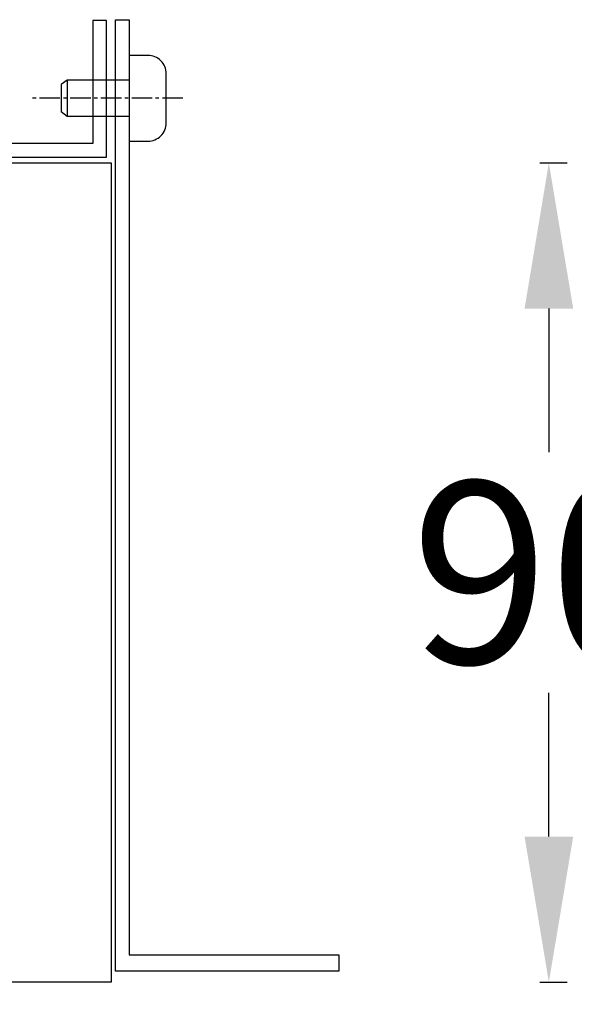
# Model space of a CAD drawing. Units: millimetres. Extents: x 56266 to 57866, y -2576 to 624.
# Drawn here: x 57733 to 57794, y -2213 to -2105 of the extents above; entities that cross this region are included whole.
import ezdxf

# ---------------------------------------------------------------- set-up
doc = ezdxf.new("R2010")
doc.units = ezdxf.units.MM
doc.linetypes.add('CENTER2', pattern=[1.125, 0.75, -0.125, 0.125, -0.125])
doc.styles.get("Standard").update_dxf_attribs({"font": 'arial.ttf'})
doc.dimstyles.get("Standard").update_dxf_attribs({"dimtxt": 15, "dimasz": 10, "dimexe": 2, "dimexo": 5, "dimgap": 3, "dimtad": 0, "dimtih": 1, "dimtoh": 1, "dimdec": 0, "dimzin": 0, "dimdsep": 46, "dimtxsty": 'Standard', "dimcen": 0.09, "dimadec": 0, "dimazin": 0, "dimtfac": 1, "dimtdec": 0, "dimtofl": 0, "dimtmove": 0, "dimatfit": 3, "dimfxl": 1, "dimtolj": 1, "dimtzin": 0, "dimarcsym": 0})

# ---------------------------------------------------------------- blocks, each defined once
blk = doc.blocks.new('*D452')
at = {"color": 0, "lineweight": -2}
for p, q in [((57790.41, -2120.23), (57793.41, -2120.23)), ((57791.41, -2136.23), (57791.41, -2152.02)), ((57791.41, -2194.23), (57791.41, -2178.44)), ((57790.41, -2210.23), (57793.41, -2210.23))]:
    blk.add_line(p, q, dxfattribs=at)
at = {"color": 0, "lineweight": 70}
for points in [[(57794.08, -2136.23), (57788.74, -2136.23), (57791.41, -2120.23)], [(57788.74, -2194.23), (57794.08, -2194.23), (57791.41, -2210.23)]]:
    blk.add_solid(points, dxfattribs=at)
at = {"layer": 'Defpoints', "color": 0, "lineweight": 70}
for p in [(57743.33, -2120.23), (57743.33, -2210.23), (57791.41, -2210.23)]:
    blk.add_point(p, dxfattribs=at)
at = {"color": 0, "lineweight": -3, "insert": (57791.41, -2165.23), "char_height": 20, "attachment_point": 5}
blk.add_mtext('\\A1;90', dxfattribs=at)
blk = doc.blocks.new('*D453')
at = {"color": 0, "lineweight": -2}
for p, q in [((57698.33, -2266.92), (57698.33, -2269.92)), ((57743.33, -2266.92), (57743.33, -2269.92)), ((57714.33, -2267.92), (57727.33, -2267.92)), ((57743.33, -2267.92), (57759.33, -2267.92))]:
    blk.add_line(p, q, dxfattribs=at)
at = {"color": 0, "lineweight": 70}
for points in [[(57714.33, -2265.25), (57714.33, -2270.58), (57698.33, -2267.92)], [(57727.33, -2270.58), (57727.33, -2265.25), (57743.33, -2267.92)]]:
    blk.add_solid(points, dxfattribs=at)
at = {"layer": 'Defpoints', "color": 0, "lineweight": 70}
for p in [(57698.33, -2210.23), (57743.33, -2210.23), (57743.33, -2267.92)]:
    blk.add_point(p, dxfattribs=at)
at = {"color": 0, "lineweight": -3, "insert": (57777.13, -2267.92), "char_height": 20, "attachment_point": 5}
blk.add_mtext('\\A1;45', dxfattribs=at)
blk = doc.blocks.new('m4-手拧螺丝')
at = {"color": 0}
for p, q in [((0, 2), (6.83, 2)), ((6.83, 2), (6.83, -2)), ((6.83, 2), (7.47, 1.51)), ((7.47, 1.51), (7.47, -1.51)), ((0, -2), (6.83, -2)), ((6.83, -2), (7.47, -1.51))]:
    blk.add_line(p, q, dxfattribs=at)
at = {"color": 1, "linetype": 'CENTER2', "ltscale": 3}
blk.add_line((-5.89, 0), (10.82, 0), dxfattribs=at)
at = {"color": 0}
blk.add_lwpolyline([(-2.06, 4.71), (0, 4.71), (0, -4.71), (-2.06, -4.71, -0.414214), (-4.06, -2.71), (-4.06, 2.71, -0.414214)], format="xyb", close=True, dxfattribs=at)
blk = doc.blocks.new('*D454')
at = {"color": 0, "lineweight": -2}
for p, q in [((57829.88, -2104.5), (57832.88, -2104.5)), ((57830.88, -2120.5), (57830.88, -2144.06)), ((57830.88, -2194.23), (57830.88, -2170.48)), ((57829.88, -2210.23), (57832.88, -2210.23))]:
    blk.add_line(p, q, dxfattribs=at)
at = {"color": 0, "lineweight": 70}
for points in [[(57833.54, -2120.5), (57828.21, -2120.5), (57830.88, -2104.5)], [(57828.21, -2194.23), (57833.54, -2194.23), (57830.88, -2210.23)]]:
    blk.add_solid(points, dxfattribs=at)
at = {"layer": 'Defpoints', "color": 0, "lineweight": 70}
for p in [(57745.33, -2104.5), (57743.33, -2210.23), (57830.88, -2210.23)]:
    blk.add_point(p, dxfattribs=at)
at = {"color": 0, "lineweight": -3, "insert": (57830.88, -2157.27), "char_height": 20, "attachment_point": 5}
blk.add_mtext('\\A1;106', dxfattribs=at)

msp = doc.modelspace()

# ---------------------------------------------------------------- linework, layer by layer
at = {"color": 4}
for points in [[(57741.33, -2104.58), (57741.33, -2118.11), (57700.33, -2118.11), (57700.33, -2104.58), (57698.83, -2104.58), (57698.83, -2119.61), (57742.83, -2119.61), (57742.83, -2104.58)], [(57768.33, -2209.03), (57743.83, -2209.03), (57743.83, -2104.5), (57745.33, -2104.5), (57745.33, -2207.23), (57768.33, -2207.23)]]:
    msp.add_lwpolyline(points, close=True, dxfattribs=at)
at = {"color": 0}
msp.add_lwpolyline([(57698.33, -2120.23), (57743.33, -2120.23), (57743.33, -2210.23), (57698.33, -2210.23)], close=True, dxfattribs=at)

# ---------------------------------------------------------------- block references
at = {"color": 0, "xscale": -1}
msp.add_blockref('m4-手拧螺丝', (57745.33, -2113.13), dxfattribs=at)

# ---------------------------------------------------------------- dimensions: what is measured, and where the dimension line sits
at = {"color": 3, "lineweight": -3}
for base, p1, picture, middle in [((57830.88, -2210.23), (57745.33, -2104.5), '*D454', (57830.88, -2157.27)), ((57791.41, -2210.23), (57743.33, -2120.23), '*D452', (57791.41, -2165.23))]:
    dim = msp.add_linear_dim(base=base, p1=p1, p2=(57743.33, -2210.23), angle=90, dimstyle='Standard', override={"dimtxt": 20, "dimasz": 16}, dxfattribs=at)
    dim.commit()
    dim.dimension.update_dxf_attribs({"geometry": picture, "text_midpoint": middle, "dimtype": 160})
dim = msp.add_linear_dim(base=(57743.33, -2267.92), p1=(57698.33, -2210.23), p2=(57743.33, -2210.23), dimstyle='Standard', override={"dimtxt": 20, "dimasz": 16}, dxfattribs=at)
dim.commit()
dim.dimension.update_dxf_attribs({"geometry": '*D453', "text_midpoint": (57777.13, -2267.92)})

doc.saveas('drawing.dxf')
